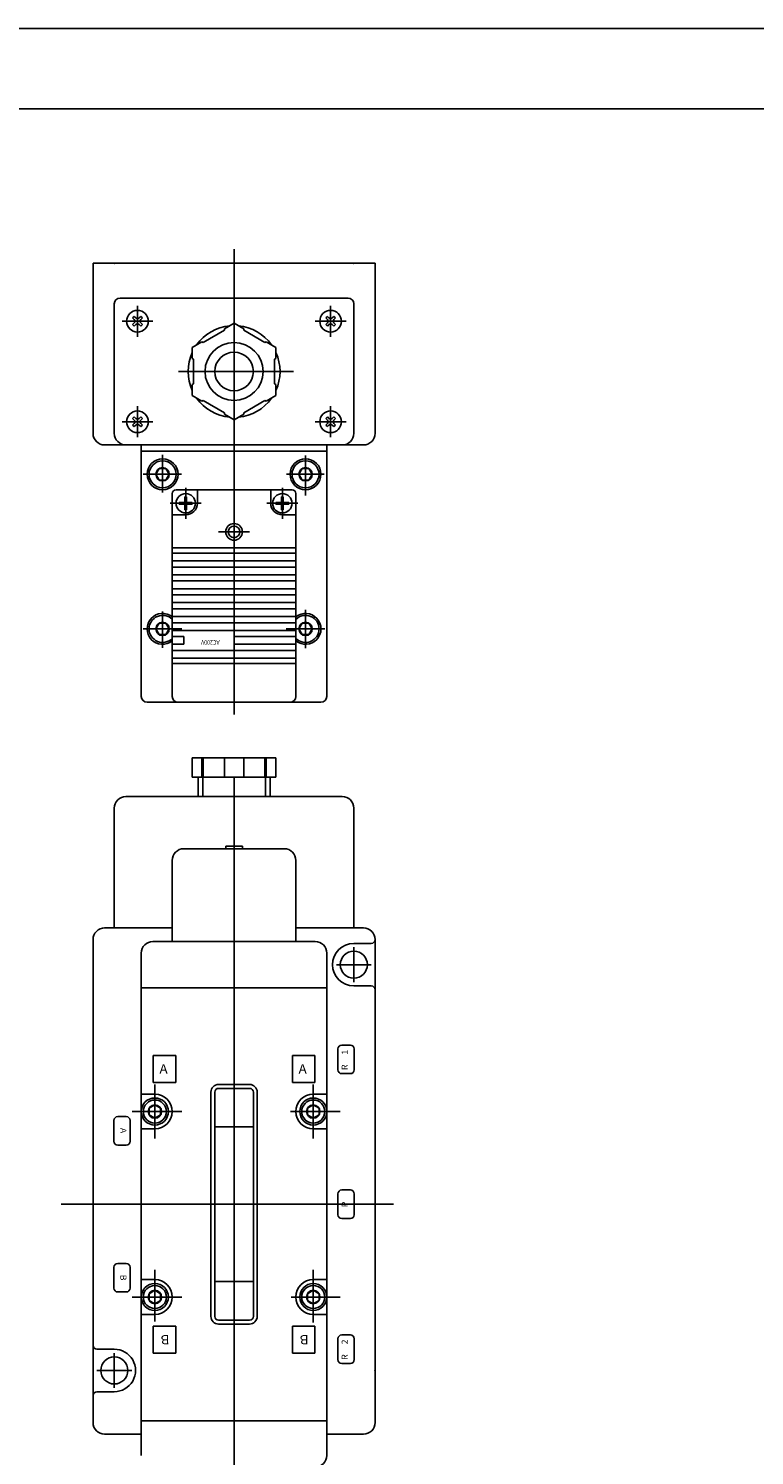
# Model space of a CAD drawing. Extents: x -420 to 420, y -297 to 297.
# Drawn here: x -49 to 139, y -72 to 297 of the extents above; entities that cross this region are included whole.
import ezdxf

# ---------------------------------------------------------------- set-up
doc = ezdxf.new("R2010")
doc.units = 0
doc.layers.get('0').update_dxf_attribs({"linetype": 'CONTINUOUS'})
doc.styles.get("Standard").update_dxf_attribs({"font": 'txt', "bigfont": 'BIGFONT'})

msp = doc.modelspace()

# ---------------------------------------------------------------- linework, layer by layer
for p, q in [((-420.5, 297), (420.5, 297)), ((-399.25, 276.25), (399.799988, 276.25)), ((4.5, 239.932465), (4.5, 119.505676)), ((41.000015, 236.250092), (-32.000015, 236.250092)), ((-32.000015, 192.250122), (-32.000015, 236.250092)), ((41.000015, 192.250122), (41.000015, 236.250092)), ((-26.500023, 225.750092), (-26.500023, 192.400269)), ((-25.000008, 227.250122), (33.999969, 227.250122)), ((-20.5, 225.250122), (-20.5, 217.250122)), ((29.5, 225.250122), (29.5, 217.250122)), ((35.499985, 225.750092), (35.499985, 192.400269)), ((-21.772812, 222.098618), (-21.348543, 222.522888)), ((-21.772776, 222.098618), (-21.348518, 221.674362)), ((-21.348505, 222.522888), (-20.924248, 222.098633)), ((-20.075756, 222.098633), (-19.651487, 222.522903)), ((-19.651489, 221.674347), (-19.227221, 222.098618)), ((-19.651453, 222.522888), (-19.227196, 222.098633)), ((28.227184, 222.098602), (28.651455, 222.522873)), ((28.227226, 222.098648), (28.651482, 221.674393)), ((28.651501, 222.522919), (29.075764, 222.098648)), ((29.924267, 222.098618), (30.348534, 222.522888)), ((30.348518, 221.674347), (30.772789, 222.098618)), ((30.348541, 222.522888), (30.7728, 222.098633)), ((-24.500015, 221.250092), (-16.499985, 221.250092)), ((-21.772808, 220.401581), (-21.348551, 220.825836)), ((-21.772787, 220.401581), (-21.34853, 219.977325)), ((-21.348541, 219.977295), (-20.924284, 220.40155)), ((-20.075724, 220.401566), (-19.651466, 219.97731)), ((-19.651497, 219.977295), (-19.227219, 220.401581)), ((-19.651453, 220.825836), (-19.227196, 220.401581)), ((-3.50005, 215.755676), (1.999996, 218.931137)), ((1.999962, 218.93103), (1.999962, 219.306732)), ((2.000027, 219.306656), (4.500013, 220.750031)), ((7.00008, 219.306931), (4.500095, 220.750305)), ((6.999962, 218.93103), (6.999962, 219.306732)), ((12.50024, 215.755905), (7.000153, 218.931381)), ((25.499985, 221.250092), (33.500015, 221.250092)), ((28.227215, 220.401566), (28.651482, 220.825836)), ((28.227219, 220.401566), (28.651478, 219.97731)), ((28.651466, 219.977295), (29.075737, 220.401566)), ((29.924278, 220.401596), (30.348541, 219.977341)), ((30.348507, 219.97728), (30.772778, 220.40155)), ((30.34856, 220.825851), (30.772816, 220.401596)), ((-3.825922, 215.944473), (-6.325947, 214.501083)), ((-6.325424, 211.613403), (-6.325424, 214.500092)), ((-3.825092, 215.944031), (-3.499752, 215.756195)), ((12.825287, 215.943542), (12.499947, 215.755707)), ((12.825539, 215.943848), (15.325592, 214.500443)), ((15.326569, 211.613403), (15.326569, 214.500092)), ((-6.32501, 211.613892), (-5.99967, 211.426056)), ((-6.000031, 205.074814), (-6.000031, 211.425415)), ((14.999954, 205.074554), (14.999954, 211.425415)), ((15.325386, 211.613464), (15.000046, 211.425629)), ((-9.887245, 208.250076), (19.851059, 208.250076)), ((-6.326645, 204.886826), (-6.326645, 202.000092)), ((-6.325468, 204.886841), (-6.000128, 205.074677)), ((15.325554, 204.887146), (15.00021, 205.074982)), ((15.325462, 204.886826), (15.325462, 202.000092)), ((-3.825191, 200.55687), (-6.325176, 202.000229)), ((-3.825392, 200.556824), (-3.500051, 200.744659)), ((2.000149, 197.569351), (-3.499872, 200.744797)), ((7.000015, 197.569153), (12.499985, 200.744568)), ((12.825554, 200.557007), (12.500214, 200.744843)), ((12.825996, 200.555649), (15.326008, 201.999023)), ((-21.772804, 196.098633), (-21.348526, 196.522903)), ((-21.772785, 196.098633), (-21.348522, 195.674362)), ((-21.348499, 196.522919), (-20.924236, 196.098648)), ((-20.5, 199.250092), (-20.5, 191.250092)), ((-20.075741, 196.098633), (-19.651484, 196.522888)), ((-19.651484, 195.674347), (-19.227215, 196.098618)), ((-19.651447, 196.522919), (-19.227184, 196.098648)), ((1.999962, 197.193466), (1.999962, 197.569214)), ((2.000061, 197.193497), (4.500105, 195.750076)), ((6.999889, 197.193695), (4.499866, 195.750305)), ((6.999962, 197.193466), (6.999962, 197.569214)), ((28.227188, 196.098618), (28.651478, 196.522903)), ((28.227238, 196.098633), (28.651501, 195.674377)), ((28.651508, 196.522903), (29.075771, 196.098633)), ((29.5, 199.250092), (29.5, 191.250092)), ((29.924259, 196.098648), (30.348526, 196.522919)), ((30.348526, 195.674377), (30.772793, 196.098648)), ((30.348541, 196.522888), (30.772804, 196.098633)), ((-24.500015, 195.250107), (-16.499985, 195.250107)), ((-21.772793, 194.401581), (-21.348536, 194.825836)), ((-21.772776, 194.401596), (-21.348513, 193.977325)), ((-21.348536, 193.977295), (-20.924278, 194.401566)), ((-20.075727, 194.401566), (-19.65147, 193.97731)), ((-19.651497, 193.977325), (-19.227219, 194.401596)), ((-19.651442, 194.825851), (-19.227184, 194.401596)), ((25.499985, 195.250107), (33.500015, 195.250107)), ((28.227207, 194.401596), (28.651474, 194.825867)), ((28.227234, 194.401581), (28.651497, 193.977325)), ((28.651474, 193.977325), (29.075741, 194.401596)), ((29.924294, 194.401581), (30.348553, 193.977325)), ((30.348499, 193.97731), (30.772789, 194.401596)), ((30.348564, 194.825851), (30.772823, 194.401581)), ((37.999985, 189.250076), (-28.999985, 189.250076)), ((-19.500015, 189.250076), (-19.500015, 124.150208)), ((28.500015, 189.250076), (28.500015, 124.150208)), ((-19.500015, 187.650009), (28.500015, 187.650009)), ((-14.000061, 176.937836), (-14.000061, 186.69104)), ((22.999947, 176.161255), (22.999947, 186.555267)), ((-18.999985, 181.649979), (-9.120796, 181.649979)), ((-14.866091, 183.150116), (-15.732126, 181.650085)), ((-15.732088, 181.650101), (-14.866076, 180.150116)), ((-13.134048, 183.149994), (-14.866074, 183.149994)), ((-12.268022, 181.650116), (-13.134057, 180.150085)), ((-13.134006, 183.150101), (-12.267993, 181.650116)), ((18.045113, 181.649979), (27.850868, 181.649979)), ((22.133888, 183.150101), (21.267853, 181.650085)), ((21.267944, 181.650131), (22.13398, 180.150116)), ((23.865959, 183.149994), (22.133934, 183.149994)), ((24.731995, 181.650085), (23.865959, 180.15007)), ((23.866005, 183.150116), (24.732033, 181.650116)), ((-13.134048, 180.150009), (-14.866074, 180.150009)), ((19.5, 177.650238), (-10.5, 177.650238)), ((-8, 170.150085), (-8, 178.149994)), ((-5.000008, 174.149994), (-5.000008, 177.650009)), ((14.000008, 174.149994), (14.000008, 177.650009)), ((17, 170.150116), (17, 178.149994)), ((23.865959, 180.150009), (22.133934, 180.150009)), ((-4.000023, 174.149979), (-12.000015, 174.149979)), ((-11.499985, 124.150208), (-11.499985, 176.650253)), ((-8.200043, 174.350174), (-9.70002, 174.350174)), ((-8.200043, 173.950058), (-9.70002, 173.950058)), ((-9.699982, 173.950058), (-9.699982, 174.349945)), ((-7.800034, 175.850189), (-8.200043, 175.850189)), ((-8.200005, 174.349945), (-8.200005, 175.850189)), ((-8.200005, 172.450043), (-8.200005, 173.950058)), ((-7.800034, 174.349945), (-7.800034, 175.850189)), ((-6.300056, 174.350174), (-7.800034, 174.350174)), ((-7.800034, 172.450043), (-7.800034, 173.950058)), ((-6.300056, 173.950058), (-7.800034, 173.950058)), ((-6.300018, 173.950058), (-6.300018, 174.350189)), ((20.999977, 174.149979), (12.999985, 174.149979)), ((16.799957, 174.350174), (15.299942, 174.350174)), ((16.799957, 173.950058), (15.299942, 173.950058)), ((15.29998, 173.950058), (15.29998, 174.350189)), ((17.199966, 175.850189), (16.799957, 175.850189)), ((16.799995, 174.350189), (16.799995, 175.850189)), ((16.799995, 172.450043), (16.799995, 173.950058)), ((17.199966, 174.350189), (17.199966, 175.850189)), ((18.699944, 174.350174), (17.199966, 174.350174)), ((17.199966, 172.450043), (17.199966, 173.950058)), ((18.699944, 173.950058), (17.199966, 173.950058)), ((18.699982, 173.950058), (18.699982, 174.350189)), ((20.499985, 124.150208), (20.499985, 176.650253)), ((-11.499985, 171.150101), (-8.000038, 171.150101)), ((-7.800034, 172.450043), (-8.200043, 172.450043)), ((17.199966, 172.450043), (16.799957, 172.450043)), ((20.499985, 171.150101), (16.999962, 171.150101)), ((8.499977, 166.750122), (0.499985, 166.750122)), ((20.499985, 162.650116), (-11.499985, 162.650116)), ((20.499985, 161.250122), (-11.499985, 161.250122)), ((20.499985, 159.250076), (-11.499985, 159.250076)), ((20.499985, 157.650085), (-11.499985, 157.650085)), ((20.499985, 155.65007), (-11.499985, 155.65007)), ((20.499985, 154.050079), (-11.499985, 154.050079)), ((20.499985, 152.050064), (-11.499985, 152.050064)), ((20.499985, 150.450104), (-11.499985, 150.450104)), ((20.499985, 148.450104), (-11.499985, 148.450104)), ((-14.000061, 136.736465), (-14.000061, 146.184296)), ((20.499985, 146.850098), (-11.499985, 146.850098)), ((20.499985, 144.850098), (-11.499985, 144.850098)), ((22.999947, 136.621063), (22.999947, 146.577728)), ((-18.999985, 141.650101), (-8.999985, 141.650101)), ((-14.86608, 143.150116), (-15.732108, 141.650116)), ((-15.732099, 141.650116), (-14.866067, 140.150085)), ((-13.134048, 143.150116), (-14.866074, 143.150116)), ((-12.268003, 141.650116), (-13.134031, 140.150116)), ((-13.134006, 143.150116), (-12.267975, 141.650101)), ((20.499985, 143.250092), (-11.499985, 143.250092)), ((20.499985, 141.250092), (-11.499985, 141.250092)), ((17.999985, 141.650101), (27.999985, 141.650101)), ((22.133896, 143.150116), (21.267883, 141.650146)), ((21.267941, 141.650116), (22.133953, 140.150131)), ((23.865959, 143.150116), (22.133934, 143.150116)), ((24.732002, 141.650085), (23.865993, 140.150116)), ((23.866005, 143.150116), (24.732018, 141.650131)), ((-13.134048, 140.150085), (-14.866074, 140.150085)), ((-8.499992, 139.650085), (-11.499985, 139.650085)), ((-8.499992, 137.650085), (-11.499985, 137.650085)), ((-8.499992, 137.650085), (-8.499992, 139.650085)), ((20.499985, 139.650085), (4.5, 139.650085)), ((4.5, 137.650085), (4.5, 139.650085)), ((20.499985, 137.650085), (4.5, 137.650085)), ((23.865959, 140.150085), (22.133934, 140.150085)), ((20.499985, 136.050079), (-11.499985, 136.050079)), ((20.499985, 134.050079), (-11.499985, 134.050079)), ((20.499985, 132.650085), (-11.499985, 132.650085)), ((-18, 122.650192), (27, 122.650192)), ((-6.325422, 108.250015), (-6.325422, 103.250015)), ((15.325998, 108.250015), (-6.325422, 108.250015)), ((-3.826033, 108.250015), (-3.826033, 103.250015)), ((-3.500067, 108.250015), (-3.500067, 103.250015)), ((2.000002, 108.250015), (2.000002, 103.250015)), ((7.000002, 108.250015), (7.000002, 103.250015)), ((12.500071, 108.250015), (12.500071, 103.250015)), ((12.825998, 108.250015), (12.825998, 103.250015)), ((15.325998, 108.250015), (15.325998, 103.250015)), ((15.325998, 103.250015), (-6.325422, 103.250015)), ((-4.815527, 103.250015), (-4.815527, 98.250015)), ((-3.615499, 103.250015), (-3.615499, 98.250015)), ((4.500002, -103.67215), (4.500002, 103.232193)), ((12.615465, 103.250015), (12.615465, 98.250015)), ((13.815493, 103.250015), (13.815493, 98.250015)), ((32.499992, 98.25), (-23.49999, 98.25)), ((-26.499983, 64.250015), (-26.499983, 95.250015)), ((35.499985, 64.250015), (35.499985, 95.250015)), ((2.350115, 84.750046), (2.350115, 85.450058)), ((6.650156, 85.450012), (2.350115, 85.450012)), ((6.650156, 84.750046), (6.650156, 85.450058)), ((-11.499868, 60.749996), (-11.499868, 81.750015)), ((-8.499914, 84.750046), (17.499994, 84.750046)), ((20.499987, 60.750042), (20.499987, 81.750015)), ((-11.499868, 64.25), (-28.999983, 64.25)), ((37.999985, 64.25), (20.499987, 64.25)), ((-32.000015, 61.250004), (-32.000015, -63.750004)), ((-16.499907, 60.750042), (25.500254, 60.750042)), ((39.999985, 60.250011), (35.499985, 60.250011)), ((35.499985, 59.250011), (35.499985, 50.250011)), ((41.000015, 61.250004), (41.000015, -63.750004)), ((-19.499899, 57.750042), (-19.499899, -72.249985)), ((28.500246, 57.750042), (28.500246, -72.249985)), ((39.999985, 54.750011), (31.000017, 54.750011)), ((-19.499899, 48.750027), (28.500246, 48.750027)), ((-19.499899, 48.750027), (28.650164, 48.750027)), ((39.999985, 49.250011), (35.499985, 49.250011)), ((32.400009, 33.950008), (34.600021, 33.950008)), ((-16.399885, 31.250027), (-10.599867, 31.250027)), ((-16.399885, 24.250027), (-16.399885, 31.250027)), ((-10.599867, 24.250042), (-10.599867, 31.250027)), ((19.6001, 31.250027), (25.400156, 31.250027)), ((19.6001, 24.250027), (19.6001, 31.250027)), ((25.400156, 24.250042), (25.400156, 31.250027)), ((31.400026, 27.550014), (31.400026, 32.950024)), ((35.600006, 27.550014), (35.600006, 32.950024)), ((32.400009, 26.550014), (34.600021, 26.550014)), ((-16.399847, 24.250027), (-10.599867, 24.250027)), ((-15.999876, 23.750027), (-15.999876, 9.750023)), ((0.499987, 23.750011), (8.500246, 23.750011)), ((0.499987, 22.750011), (8.500246, 22.750011)), ((19.6001, 24.250027), (25.400156, 24.250027)), ((24.999994, 23.750027), (24.999994, 9.750023)), ((-15.999876, 21.250027), (-19.499899, 21.250027)), ((-17.499886, 17.616062), (-15.999907, 18.482075)), ((-15.999909, 18.482098), (-14.499866, 17.616047)), ((-1.499754, -36.250004), (-1.499754, 21.750011)), ((-0.499998, -36.250004), (-0.499998, 21.750011)), ((9.500002, -36.250004), (9.500002, 21.750011)), ((10.499987, -36.250004), (10.499987, 21.750011)), ((23.500051, 17.616032), (25.000162, 18.482121)), ((28.500246, 21.250027), (24.999994, 21.250027)), ((25.000124, 18.482067), (26.500101, 17.616055)), ((-25.600019, 15.450008), (-23.400007, 15.450008)), ((-21.841017, 16.750027), (-8.999868, 16.750027)), ((-17.499912, 15.884022), (-15.999867, 15.017971)), ((-17.499891, 17.616047), (-17.499891, 15.883999)), ((-15.999887, 15.017994), (-14.499908, 15.884007)), ((-14.499861, 17.616047), (-14.499861, 15.883999)), ((19.112543, 16.750027), (32, 16.750027)), ((23.500017, 17.616047), (23.500017, 15.883999)), ((23.500124, 15.883991), (25.000101, 15.017979)), ((25.000071, 15.017933), (26.500177, 15.884022)), ((26.50001, 17.616047), (26.50001, 15.883999)), ((-26.600004, 9.050014), (-26.600004, 14.450024)), ((-22.400023, 9.050014), (-22.400023, 14.450024)), ((-15.999876, 12.250027), (-19.499899, 12.250027)), ((-0.499998, 12.750011), (9.500002, 12.750011)), ((28.500246, 12.250027), (24.999994, 12.250027)), ((-25.600019, 8.050011), (-23.400007, 8.050011)), ((32.400009, -3.549995), (34.600021, -3.549995)), ((45.744247, -7.249989), (-40.287979, -7.249989)), ((31.400026, -9.949993), (31.400026, -4.54998)), ((35.600006, -9.949993), (35.600006, -4.54998)), ((32.400009, -10.949978), (34.600021, -10.949978)), ((-26.600004, -28.950008), (-26.600004, -23.549999)), ((-25.600019, -22.550014), (-23.400007, -22.550014)), ((-22.400023, -28.950008), (-22.400023, -23.549999)), ((-15.999876, -24.249958), (-15.999876, -37.572216)), ((24.999994, -24.249958), (24.999994, -37.866863)), ((-15.999876, -26.749958), (-19.499899, -26.749958)), ((-17.499866, -30.383961), (-15.999888, -29.517948)), ((-15.999861, -29.517929), (-14.499883, -30.383942)), ((-0.499769, -27.249989), (9.500231, -27.249989)), ((23.500105, -30.383924), (25.000082, -29.517912)), ((28.500246, -26.749958), (24.999994, -26.749958)), ((25.000174, -29.51796), (26.500059, -30.383919)), ((-25.600019, -29.949993), (-23.400007, -29.949993)), ((-21.841017, -31.249966), (-8.999868, -31.249966)), ((-17.499891, -30.383953), (-17.499891, -32.116016)), ((-17.499859, -32.116005), (-15.999882, -32.982018)), ((-15.999847, -32.982063), (-14.499869, -32.116051)), ((-14.499861, -30.383953), (-14.499861, -32.116016)), ((19.309076, -31.249966), (32, -31.249966)), ((23.500017, -30.383953), (23.500017, -32.116016)), ((23.500181, -32.11602), (25.000055, -32.981972)), ((25.000101, -32.98201), (26.500078, -32.115997)), ((26.50001, -30.383953), (26.50001, -32.116016)), ((-15.999876, -35.749973), (-19.499899, -35.749973)), ((28.500246, -35.749973), (24.999994, -35.749973)), ((-16.399885, -38.750004), (-16.399885, -45.749973)), ((-10.599829, -38.750004), (-16.399847, -38.750004)), ((-10.599867, -38.750004), (-10.599867, -45.749973)), ((0.500254, -37.249989), (8.500246, -37.249989)), ((0.500254, -38.249973), (8.500246, -38.249973)), ((25.400156, -38.750004), (19.6001, -38.750004)), ((19.6001, -38.750004), (19.6001, -45.749973)), ((25.400156, -38.750004), (25.400156, -45.749973)), ((31.400026, -47.449993), (31.400026, -42.049984)), ((32.400009, -41.049999), (34.600021, -41.049999)), ((35.600006, -47.449993), (35.600006, -42.049984)), ((-30.99999, -44.749989), (-26.499983, -44.749989)), ((-26.499983, -54.749989), (-26.499983, -45.749973)), ((-10.599829, -45.749973), (-16.399847, -45.749973)), ((25.400156, -45.749973), (19.6001, -45.749973)), ((-30.99999, -50.249981), (-22.000013, -50.249981)), ((32.400009, -48.449978), (34.600021, -48.449978)), ((-30.99999, -55.749973), (-26.499983, -55.749973)), ((-19.499899, -63.249973), (28.500246, -63.249973)), ((28.650164, -63.249973), (-19.499899, -63.249973)), ((-19.499899, -66.75), (-28.999983, -66.75)), ((37.999985, -66.75), (28.500246, -66.75))]:
    msp.add_line(p, q)
for centre, radius in [((-20.5, 221.250092), 2.799999), ((29.5, 221.250092), 2.799999), ((4.5, 208.250076), 7.500001), ((4.5, 208.250076), 5), ((-20.5, 195.250107), 2.799999), ((29.5, 195.250107), 2.799999), ((-13.999985, 181.649979), 4.000001), ((-14.000061, 181.649979), 3.499999), ((22.999947, 181.649979), 4.000001), ((22.999947, 181.649979), 3.499999), ((-14.000061, 181.649979), 1.73205), ((22.999947, 181.649979), 1.73205), ((-8.000038, 174.149979), 2.5), ((16.999962, 174.149979), 2.5), ((4.499962, 166.750076), 2.15), ((4.499962, 166.750076), 1.5), ((-14.000061, 141.650101), 1.73205), ((22.999947, 141.650101), 1.73205), ((35.499985, 54.750011), 3.499999), ((-15.999876, 16.750027), 3.499999), ((-15.999876, 16.750027), 2.980385), ((-15.999876, 16.750027), 1.73205), ((24.999994, 16.750027), 3.499999), ((24.999994, 16.750027), 2.980385), ((24.999994, 16.750027), 1.73205), ((-15.999876, -31.249966), 3.499999), ((-15.999876, -31.249966), 2.980385), ((-15.999876, -31.249966), 1.73205), ((24.999994, -31.249966), 3.499999), ((24.999994, -31.249966), 2.980385), ((24.999994, -31.249966), 1.73205), ((-26.499983, -50.249981), 3.499999)]:
    msp.add_circle(centre, radius)
for centre, radius, start, end in [((-25.000008, 225.750092), 1.5, 90, 180), ((33.999969, 225.750092), 1.5, 0, 90), ((-21.772797, 221.250092), 0.600004, 314.999481, 45.000515), ((-20.5, 222.522888), 0.600004, 225.000519, 314.999481), ((-19.227211, 221.250092), 0.600004, 134.999481, 225.000381), ((28.227203, 221.250092), 0.600004, 314.999481, 45.000515), ((29.5, 222.522888), 0.600004, 225.000519, 314.999481), ((30.772789, 221.250092), 0.600004, 134.999481, 225.000519), ((-20.5, 219.977295), 0.600004, 45.000515, 134.999481), ((4.5, 208.250076), 11.900004, 95.463318, 144.522354), ((4.5, 208.250076), 11.900001, 35.466099, 84.535675), ((29.5, 219.977295), 0.600004, 45.000515, 134.999481), ((4.5, 208.250076), 11.900003, 155.463943, 204.522186), ((4.5, 208.250076), 11.900001, 335.464325, 24.523064), ((4.5, 208.250076), 11.899999, 215.462143, 264.537292), ((4.5, 208.250076), 11.900005, 275.459473, 324.522888), ((-20.5, 196.522903), 0.600004, 225.000519, 314.999481), ((29.5, 196.522903), 0.600004, 225.000519, 314.999481), ((-28.999985, 192.250107), 3, 180, 270), ((-23.500031, 192.250107), 3, 180, 270), ((-21.772797, 195.250107), 0.600004, 314.999481, 45.000515), ((-20.5, 193.97731), 0.600004, 45.000515, 134.999481), ((-19.227211, 195.250107), 0.600004, 134.999481, 225.000381), ((28.227203, 195.250107), 0.600004, 314.999481, 45.000515), ((29.5, 193.97731), 0.600004, 45.000515, 134.999481), ((30.772789, 195.250107), 0.600004, 134.999481, 225.000519), ((32.499992, 192.250107), 3, 270, 0), ((37.999985, 192.250107), 3, 270, 0), ((-10.5, 176.650253), 1, 90, 180), ((19.5, 176.650253), 1, 0, 90), ((-8.000038, 174.149979), 3, 269.999969, 0), ((16.999962, 174.149979), 3, 180, 269.999939), ((-13.999985, 141.650101), 4, 51.317787, 308.68219), ((-14.000061, 141.650101), 3.500004, 44.413574, 315.586395), ((22.999947, 141.650101), 4.000001, 231.318451, 128.681549), ((22.999947, 141.650101), 3.499999, 224.416107, 135.583893), ((-18, 124.150208), 1.5, 180, 270), ((-9.999969, 124.150208), 1.5, 180, 269.999939), ((19.000008, 124.150208), 1.5, 270, 0), ((27, 124.150208), 1.5, 270, 0), ((-23.49999, 95.250015), 3, 89.999962, 180), ((32.499992, 95.250015), 3, 0, 90), ((-8.499914, 81.750015), 3, 90, 180), ((17.499994, 81.750015), 3, 0, 90), ((-28.999983, 61.250004), 2.999996, 89.999962, 180), ((37.999985, 61.250004), 3, 0, 90), ((-16.499907, 57.750042), 3, 89.999962, 180), ((25.500254, 57.750042), 3, 0, 90), ((35.499985, 54.750011), 5.5, 90, 270), ((39.999985, 61.250004), 1, 270, 0), ((39.999985, 48.250004), 1, 0, 90), ((32.400009, 32.950024), 1, 90, 180), ((34.600021, 32.950024), 1, 0, 90), ((32.400009, 27.550014), 0.999998, 180, 270), ((34.600021, 27.550014), 1, 270, 0), ((0.499987, 21.750011), 2, 90, 180), ((0.499987, 21.750011), 1, 90, 180), ((8.500246, 21.750011), 2, 0, 90), ((8.500246, 21.750011), 1, 0, 90), ((-15.999876, 16.750027), 4.5, 0, 89.999985), ((24.999994, 16.750027), 4.5, 90, 270), ((-25.600019, 14.450024), 1, 90, 180), ((-23.400007, 14.450024), 1, 0, 90), ((-15.999876, 16.750027), 4.5, 270, 0), ((-25.600019, 9.050014), 1, 180, 269.999878), ((-23.400007, 9.050014), 1, 270, 0), ((32.400009, -4.54998), 1, 90, 180), ((34.600021, -4.54998), 1, 0, 90), ((32.400009, -9.949993), 0.999998, 180, 270), ((34.600021, -9.949993), 1, 270, 0), ((-25.600019, -23.549999), 1, 90, 180), ((-23.400007, -23.549999), 1, 0, 90), ((-25.600019, -28.950008), 1, 180, 269.999878), ((-23.400007, -28.950008), 1, 270, 0), ((-15.999876, -31.249966), 4.5, 0, 89.999985), ((24.999994, -31.249966), 4.5, 90, 270), ((-15.999876, -31.249966), 4.5, 270, 359.999969), ((0.500254, -36.250004), 2, 180, 270), ((0.500254, -36.250004), 1, 180, 270), ((8.500246, -36.250004), 2, 270, 0), ((8.500246, -36.250004), 1, 270, 0), ((-30.99999, -43.750004), 1, 180, 270), ((32.400009, -42.049984), 1, 90, 180), ((34.600021, -42.049984), 1, 0, 90), ((-26.499983, -50.249981), 5.5, 269.999969, 89.999977), ((32.400009, -47.449993), 0.999998, 180, 270), ((34.600021, -47.449993), 1, 270, 0), ((-30.99999, -56.749996), 1, 90, 180), ((-28.999983, -63.750004), 3, 180.000076, 270.000031), ((37.999985, -63.750004), 2.999996, 270, 0), ((25.500254, -72.249985), 3, 270, 0)]:
    msp.add_arc(centre, radius, start, end)
for p in [(-26.499985, 236.250092), (-26.499985, 236.250092), (35.499985, 236.250092), (-26.499983, -50.249981), (-26.499983, -50.249981), (41.000015, -50.249981)]:
    msp.add_point(p)

# ---------------------------------------------------------------- texts
for s, height, rotation, width, p in [('AC200V', 1.2, 180.100006, 0.844285, (0.774751, 138.734909)), ('1', 1.599999, 90, 1.052631, (33.940014, 31.471512)), ('R', 1.599999, 90, 1.052631, (33.940014, 27.471512)), ('A', 1.599999, 270.100006, 1.052631, (-24.94137, 12.527741)), ('P', 1.599999, 90, 1.052631, (33.940014, -8.028488)), ('B', 1.599999, 270.100006, 1.052631, (-24.94137, -25.472273)), ('B', 2.4, 180.100006, 1.052632, (-12.209114, -41.087734)), ('B', 2.4, 180.100006, 1.052632, (23.790985, -41.087734)), ('2', 1.599999, 90, 1.052631, (33.940014, -43.528481)), ('R', 1.599999, 90, 1.052631, (33.940014, -47.528496))]:
    msp.add_text(s, height=height, rotation=rotation, dxfattribs=dict(width=width)).set_placement(p)
at = {"width": 1.052632}
for p in [(-14.792625, 26.590027), (21.207245, 26.590027)]:
    msp.add_text('A', height=2.4, dxfattribs=at).set_placement(p)

doc.saveas('drawing.dxf')
